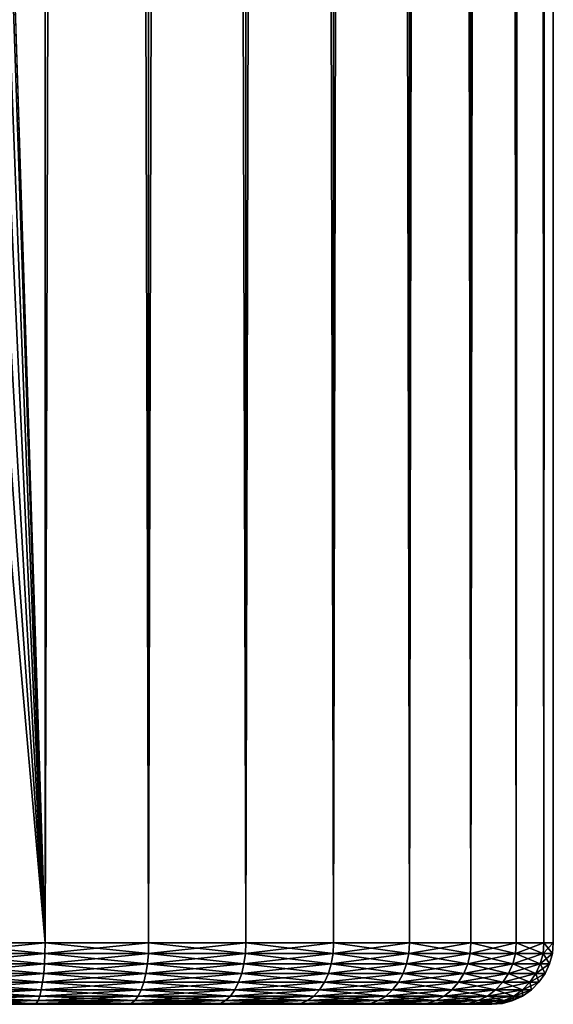
# Model space of a CAD drawing. Extents: x 0 to 350, y 0 to 864.
# Drawn here: x 337 to 350, y 0 to 24 of the extents above; entities that cross this region are included whole.
import ezdxf

# ---------------------------------------------------------------- set-up
doc = ezdxf.new("R2010")
doc.units = 0
doc.header["$MEASUREMENT"] = 0

msp = doc.modelspace()

# ---------------------------------------------------------------- linework, layer by layer
for points in [[(338.00473, 862.5, 35.877907), (338.00473, 1.499988, 35.877907), (335.399994, 1.499988, 35.650024)], [(338.00473, 862.5, 35.877907), (335.399994, 1.499988, 35.650024), (335.399994, 862.5, 35.650024)], [(336.899994, 35.999992, 65.574837), (338.00473, 1.499988, 65.422142), (338.00473, 862.5, 65.422142)], [(338.00473, 862.5, 65.422142), (338.00473, 1.499988, 65.422142), (340.530304, 1.499988, 64.745415)], [(338.00473, 862.5, 65.422142), (340.530304, 1.499988, 64.745415), (340.530304, 862.5, 64.745415)], [(340.530304, 862.5, 36.554634), (340.530304, 1.499988, 36.554634), (338.00473, 1.499988, 35.877907)], [(340.530304, 862.5, 36.554634), (338.00473, 1.499988, 35.877907), (338.00473, 862.5, 35.877907)], [(340.530304, 862.5, 64.745415), (340.530304, 1.499988, 64.745415), (342.899994, 1.499988, 63.640404)], [(340.530304, 862.5, 64.745415), (342.899994, 1.499988, 63.640404), (342.899994, 862.5, 63.640404)], [(342.899994, 862.5, 37.659645), (342.899994, 1.499988, 37.659645), (340.530304, 1.499988, 36.554634)], [(342.899994, 862.5, 37.659645), (340.530304, 1.499988, 36.554634), (340.530304, 862.5, 36.554634)], [(342.899994, 862.5, 63.640404), (342.899994, 1.499988, 63.640404), (345.041809, 1.499988, 62.14069)], [(342.899994, 862.5, 63.640404), (345.041809, 1.499988, 62.14069), (345.041809, 862.5, 62.14069)], [(345.041809, 862.5, 39.159359), (345.041809, 1.499988, 39.159359), (342.899994, 1.499988, 37.659645)], [(345.041809, 862.5, 39.159359), (342.899994, 1.499988, 37.659645), (342.899994, 862.5, 37.659645)], [(345.041809, 862.5, 62.14069), (345.041809, 1.499988, 62.14069), (346.890656, 1.499988, 60.291836)], [(345.041809, 862.5, 62.14069), (346.890656, 1.499988, 60.291836), (346.890656, 862.5, 60.291836)], [(346.890656, 862.5, 41.008209), (346.890656, 1.499988, 41.008209), (345.041809, 1.499988, 39.159359)], [(346.890656, 862.5, 41.008209), (345.041809, 1.499988, 39.159359), (345.041809, 862.5, 39.159359)], [(346.890656, 862.5, 60.291836), (346.890656, 1.499988, 60.291836), (348.390381, 1.499988, 58.150024)], [(346.890656, 862.5, 60.291836), (348.390381, 1.499988, 58.150024), (348.390381, 862.5, 58.150024)], [(348.390381, 862.5, 43.150024), (348.390381, 1.499988, 43.150024), (346.890656, 1.499988, 41.008209)], [(348.390381, 862.5, 43.150024), (346.890656, 1.499988, 41.008209), (346.890656, 862.5, 41.008209)], [(348.390381, 862.5, 58.150024), (348.390381, 1.499988, 58.150024), (349.495392, 1.499988, 55.780327)], [(348.390381, 862.5, 58.150024), (349.495392, 1.499988, 55.780327), (349.495392, 862.5, 55.780327)], [(349.495392, 862.5, 45.519722), (349.495392, 1.499988, 45.519722), (348.390381, 1.499988, 43.150024)], [(349.495392, 862.5, 45.519722), (348.390381, 1.499988, 43.150024), (348.390381, 862.5, 43.150024)], [(349.495392, 862.5, 55.780327), (349.495392, 1.499988, 55.780327), (350.172119, 1.499988, 53.254745)], [(349.495392, 862.5, 55.780327), (350.172119, 1.499988, 53.254745), (350.172119, 862.5, 53.254745)], [(350.172119, 862.5, 48.0453), (350.172119, 1.499988, 48.0453), (349.495392, 1.499988, 45.519722)], [(350.172119, 862.5, 48.0453), (349.495392, 1.499988, 45.519722), (349.495392, 862.5, 45.519722)], [(350.172119, 862.5, 53.254745), (350.172119, 1.499988, 53.254745), (350.399994, 1.499988, 50.650024)], [(350.172119, 862.5, 53.254745), (350.399994, 1.499988, 50.650024), (350.399994, 862.5, 50.650024)], [(350.399994, 862.5, 50.650024), (350.399994, 1.499988, 50.650024), (350.172119, 1.499988, 48.0453)], [(350.399994, 862.5, 50.650024), (350.172119, 1.499988, 48.0453), (350.172119, 862.5, 48.0453)], [(336.899994, 35.999992, 65.574837), (336.85849, 35.045124, 65.578949), (338.00473, 1.499988, 65.422142)], [(336.85849, 35.045124, 65.578949), (336.73288, 34.08984, 65.590683), (338.00473, 1.499988, 65.422142)], [(338.00473, 1.499988, 65.422142), (336.73288, 34.08984, 65.590683), (336.524628, 33.15089, 65.607803)], [(338.00473, 1.499988, 65.422142), (336.524628, 33.15089, 65.607803), (336.236603, 32.237804, 65.626671)], [(335.871185, 31.35512, 65.642624), (338.00473, 1.499988, 65.422142), (336.236603, 32.237804, 65.626671)], [(335.42627, 30.500032, 65.650002), (338.00473, 1.499988, 65.422142), (335.871185, 31.35512, 65.642624)], [(335.42627, 30.500032, 65.650002), (335.399994, 1.499988, 65.650024), (338.00473, 1.499988, 65.422142)], [(335.399994, 1.499988, 65.650024), (335.399994, 1.239516, 65.627235), (338.000763, 1.239516, 65.399696)], [(335.399994, 1.499988, 65.650024), (338.000763, 1.239516, 65.399696), (338.00473, 1.499988, 65.422142)], [(338.00473, 1.499988, 35.877907), (338.000763, 1.239516, 35.900349), (335.399994, 1.239516, 35.672813)], [(338.00473, 1.499988, 35.877907), (335.399994, 1.239516, 35.672813), (335.399994, 1.499988, 35.650024)], [(338.00473, 1.499988, 65.422142), (338.000763, 1.239516, 65.399696), (340.522491, 1.239516, 64.723999)], [(340.530304, 1.499988, 36.554634), (340.522491, 1.239516, 36.576046), (338.000763, 1.239516, 35.900349)], [(340.530304, 1.499988, 36.554634), (338.000763, 1.239516, 35.900349), (338.00473, 1.499988, 35.877907)], [(338.00473, 1.499988, 65.422142), (340.522491, 1.239516, 64.723999), (340.530304, 1.499988, 64.745415)], [(340.530304, 1.499988, 64.745415), (340.522491, 1.239516, 64.723999), (342.888611, 1.239516, 63.62067)], [(342.899994, 1.499988, 37.659645), (342.888611, 1.239516, 37.679379), (340.522491, 1.239516, 36.576046)], [(342.899994, 1.499988, 37.659645), (340.522491, 1.239516, 36.576046), (340.530304, 1.499988, 36.554634)], [(340.530304, 1.499988, 64.745415), (342.888611, 1.239516, 63.62067), (342.899994, 1.499988, 63.640404)], [(342.899994, 1.499988, 63.640404), (342.888611, 1.239516, 63.62067), (345.027161, 1.239516, 62.123234)], [(345.041809, 1.499988, 39.159359), (345.027161, 1.239516, 39.176815), (342.888611, 1.239516, 37.679379)], [(345.041809, 1.499988, 39.159359), (342.888611, 1.239516, 37.679379), (342.899994, 1.499988, 37.659645)], [(342.899994, 1.499988, 63.640404), (345.027161, 1.239516, 62.123234), (345.041809, 1.499988, 62.14069)], [(345.041809, 1.499988, 62.14069), (345.027161, 1.239516, 62.123234), (346.873199, 1.239516, 60.277191)], [(346.890656, 1.499988, 41.008209), (346.873199, 1.239516, 41.022858), (345.027161, 1.239516, 39.176815)], [(346.890656, 1.499988, 41.008209), (345.027161, 1.239516, 39.176815), (345.041809, 1.499988, 39.159359)], [(345.041809, 1.499988, 62.14069), (346.873199, 1.239516, 60.277191), (346.890656, 1.499988, 60.291836)], [(346.890656, 1.499988, 60.291836), (346.873199, 1.239516, 60.277191), (348.370636, 1.239516, 58.13863)], [(348.390381, 1.499988, 43.150024), (348.370636, 1.239516, 43.161419), (346.873199, 1.239516, 41.022858)], [(348.390381, 1.499988, 43.150024), (346.873199, 1.239516, 41.022858), (346.890656, 1.499988, 41.008209)], [(346.890656, 1.499988, 60.291836), (348.370636, 1.239516, 58.13863), (348.390381, 1.499988, 58.150024)], [(348.390381, 1.499988, 58.150024), (348.370636, 1.239516, 58.13863), (349.473969, 1.239516, 55.772533)], [(349.495392, 1.499988, 45.519722), (349.473969, 1.239516, 45.527515), (348.370636, 1.239516, 43.161419)], [(349.495392, 1.499988, 45.519722), (348.370636, 1.239516, 43.161419), (348.390381, 1.499988, 43.150024)], [(348.390381, 1.499988, 58.150024), (349.473969, 1.239516, 55.772533), (349.495392, 1.499988, 55.780327)], [(349.495392, 1.499988, 55.780327), (349.473969, 1.239516, 55.772533), (350.149658, 1.239516, 53.25079)], [(350.172119, 1.499988, 48.0453), (350.149658, 1.239516, 48.049259), (349.473969, 1.239516, 45.527515)], [(350.172119, 1.499988, 48.0453), (349.473969, 1.239516, 45.527515), (349.495392, 1.499988, 45.519722)], [(349.495392, 1.499988, 55.780327), (350.149658, 1.239516, 53.25079), (350.172119, 1.499988, 53.254745)], [(350.172119, 1.499988, 53.254745), (350.149658, 1.239516, 53.25079), (350.377197, 1.239516, 50.650024)], [(350.399994, 1.499988, 50.650024), (350.377197, 1.239516, 50.650024), (350.149658, 1.239516, 48.049259)], [(350.399994, 1.499988, 50.650024), (350.149658, 1.239516, 48.049259), (350.172119, 1.499988, 48.0453)], [(350.172119, 1.499988, 53.254745), (350.377197, 1.239516, 50.650024), (350.399994, 1.499988, 50.650024)], [(335.399994, 1.239516, 65.627235), (335.399994, 0.986971, 65.559563), (337.989014, 0.986971, 65.333054)], [(335.399994, 1.239516, 65.627235), (337.989014, 0.986971, 65.333054), (338.000763, 1.239516, 65.399696)], [(338.000763, 1.239516, 35.900349), (337.989014, 0.986971, 35.966995), (335.399994, 0.986971, 35.740486)], [(338.000763, 1.239516, 35.900349), (335.399994, 0.986971, 35.740486), (335.399994, 1.239516, 35.672813)], [(338.000763, 1.239516, 65.399696), (337.989014, 0.986971, 65.333054), (340.499359, 0.986971, 64.660408)], [(340.522491, 1.239516, 36.576046), (340.499359, 0.986971, 36.639641), (337.989014, 0.986971, 35.966995)], [(340.522491, 1.239516, 36.576046), (337.989014, 0.986971, 35.966995), (338.000763, 1.239516, 35.900349)], [(338.000763, 1.239516, 65.399696), (340.499359, 0.986971, 64.660408), (340.522491, 1.239516, 64.723999)], [(340.522491, 1.239516, 64.723999), (340.499359, 0.986971, 64.660408), (342.854767, 0.986971, 63.562061)], [(342.888611, 1.239516, 37.679379), (342.854767, 0.986971, 37.737984), (340.499359, 0.986971, 36.639641)], [(342.888611, 1.239516, 37.679379), (340.499359, 0.986971, 36.639641), (340.522491, 1.239516, 36.576046)], [(340.522491, 1.239516, 64.723999), (342.854767, 0.986971, 63.562061), (342.888611, 1.239516, 63.62067)], [(342.888611, 1.239516, 63.62067), (342.854767, 0.986971, 63.562061), (344.983673, 0.986971, 62.071392)], [(345.027161, 1.239516, 39.176815), (344.983673, 0.986971, 39.228653), (342.854767, 0.986971, 37.737984)], [(345.027161, 1.239516, 39.176815), (342.854767, 0.986971, 37.737984), (342.888611, 1.239516, 37.679379)], [(342.888611, 1.239516, 63.62067), (344.983673, 0.986971, 62.071392), (345.027161, 1.239516, 62.123234)], [(345.027161, 1.239516, 62.123234), (344.983673, 0.986971, 62.071392), (346.821381, 0.986971, 60.233692)], [(346.873199, 1.239516, 41.022858), (346.821381, 0.986971, 41.066357), (344.983673, 0.986971, 39.228653)], [(346.873199, 1.239516, 41.022858), (344.983673, 0.986971, 39.228653), (345.027161, 1.239516, 39.176815)], [(345.027161, 1.239516, 62.123234), (346.821381, 0.986971, 60.233692), (346.873199, 1.239516, 60.277191)], [(346.873199, 1.239516, 60.277191), (346.821381, 0.986971, 60.233692), (348.312042, 0.986971, 58.104794)], [(348.370636, 1.239516, 43.161419), (348.312042, 0.986971, 43.195251), (346.821381, 0.986971, 41.066357)], [(348.370636, 1.239516, 43.161419), (346.821381, 0.986971, 41.066357), (346.873199, 1.239516, 41.022858)], [(346.873199, 1.239516, 60.277191), (348.312042, 0.986971, 58.104794), (348.370636, 1.239516, 58.13863)], [(348.370636, 1.239516, 58.13863), (348.312042, 0.986971, 58.104794), (349.41037, 0.986971, 55.749386)], [(349.473969, 1.239516, 45.527515), (349.41037, 0.986971, 45.550663), (348.312042, 0.986971, 43.195251)], [(349.473969, 1.239516, 45.527515), (348.312042, 0.986971, 43.195251), (348.370636, 1.239516, 43.161419)], [(348.370636, 1.239516, 58.13863), (349.41037, 0.986971, 55.749386), (349.473969, 1.239516, 55.772533)], [(349.473969, 1.239516, 55.772533), (349.41037, 0.986971, 55.749386), (350.083038, 0.986971, 53.239037)], [(350.149658, 1.239516, 48.049259), (350.083038, 0.986971, 48.061008), (349.41037, 0.986971, 45.550663)], [(350.149658, 1.239516, 48.049259), (349.41037, 0.986971, 45.550663), (349.473969, 1.239516, 45.527515)], [(349.473969, 1.239516, 55.772533), (350.083038, 0.986971, 53.239037), (350.149658, 1.239516, 53.25079)], [(350.149658, 1.239516, 53.25079), (350.083038, 0.986971, 53.239037), (350.30954, 0.986971, 50.650024)], [(350.377197, 1.239516, 50.650024), (350.30954, 0.986971, 50.650024), (350.083038, 0.986971, 48.061008)], [(350.377197, 1.239516, 50.650024), (350.083038, 0.986971, 48.061008), (350.149658, 1.239516, 48.049259)], [(350.149658, 1.239516, 53.25079), (350.30954, 0.986971, 50.650024), (350.377197, 1.239516, 50.650024)], [(335.399994, 0.986971, 65.559563), (335.399994, 0.749983, 65.449059), (337.969818, 0.749983, 65.224228)], [(335.399994, 0.986971, 65.559563), (337.969818, 0.749983, 65.224228), (337.989014, 0.986971, 65.333054)], [(337.989014, 0.986971, 35.966995), (337.969818, 0.749983, 36.075817), (335.399994, 0.749983, 35.850986)], [(337.989014, 0.986971, 35.966995), (335.399994, 0.749983, 35.850986), (335.399994, 0.986971, 35.740486)], [(337.989014, 0.986971, 65.333054), (337.969818, 0.749983, 65.224228), (340.461578, 0.749983, 64.556572)], [(340.499359, 0.986971, 36.639641), (340.461578, 0.749983, 36.743477), (337.969818, 0.749983, 36.075817)], [(340.499359, 0.986971, 36.639641), (337.969818, 0.749983, 36.075817), (337.989014, 0.986971, 35.966995)], [(337.989014, 0.986971, 65.333054), (340.461578, 0.749983, 64.556572), (340.499359, 0.986971, 64.660408)], [(340.499359, 0.986971, 64.660408), (340.461578, 0.749983, 64.556572), (342.79953, 0.749983, 63.466366)], [(342.854767, 0.986971, 37.737984), (342.79953, 0.749983, 37.833683), (340.461578, 0.749983, 36.743477)], [(342.854767, 0.986971, 37.737984), (340.461578, 0.749983, 36.743477), (340.499359, 0.986971, 36.639641)], [(340.499359, 0.986971, 64.660408), (342.79953, 0.749983, 63.466366), (342.854767, 0.986971, 63.562061)], [(342.854767, 0.986971, 63.562061), (342.79953, 0.749983, 63.466366), (344.912628, 0.749983, 61.986744)], [(344.983673, 0.986971, 39.228653), (344.912628, 0.749983, 39.313305), (342.79953, 0.749983, 37.833683)], [(344.983673, 0.986971, 39.228653), (342.79953, 0.749983, 37.833683), (342.854767, 0.986971, 37.737984)], [(342.854767, 0.986971, 63.562061), (344.912628, 0.749983, 61.986744), (344.983673, 0.986971, 62.071392)], [(344.983673, 0.986971, 62.071392), (344.912628, 0.749983, 61.986744), (346.736725, 0.749983, 60.162663)], [(346.821381, 0.986971, 41.066357), (346.736725, 0.749983, 41.137386), (344.912628, 0.749983, 39.313305)], [(346.821381, 0.986971, 41.066357), (344.912628, 0.749983, 39.313305), (344.983673, 0.986971, 39.228653)], [(344.983673, 0.986971, 62.071392), (346.736725, 0.749983, 60.162663), (346.821381, 0.986971, 60.233692)], [(346.821381, 0.986971, 60.233692), (346.736725, 0.749983, 60.162663), (348.216339, 0.749983, 58.049541)], [(348.312042, 0.986971, 43.195251), (348.216339, 0.749983, 43.250504), (346.736725, 0.749983, 41.137386)], [(348.312042, 0.986971, 43.195251), (346.736725, 0.749983, 41.137386), (346.821381, 0.986971, 41.066357)], [(346.821381, 0.986971, 60.233692), (348.216339, 0.749983, 58.049541), (348.312042, 0.986971, 58.104794)], [(348.312042, 0.986971, 58.104794), (348.216339, 0.749983, 58.049541), (349.306549, 0.749983, 55.711594)], [(349.41037, 0.986971, 45.550663), (349.306549, 0.749983, 45.588455), (348.216339, 0.749983, 43.250504)], [(349.41037, 0.986971, 45.550663), (348.216339, 0.749983, 43.250504), (348.312042, 0.986971, 43.195251)], [(348.312042, 0.986971, 58.104794), (349.306549, 0.749983, 55.711594), (349.41037, 0.986971, 55.749386)], [(349.41037, 0.986971, 55.749386), (349.306549, 0.749983, 55.711594), (349.974213, 0.749983, 53.219849)], [(350.083038, 0.986971, 48.061008), (349.974213, 0.749983, 48.080196), (349.306549, 0.749983, 45.588455)], [(350.083038, 0.986971, 48.061008), (349.306549, 0.749983, 45.588455), (349.41037, 0.986971, 45.550663)], [(349.41037, 0.986971, 55.749386), (349.974213, 0.749983, 53.219849), (350.083038, 0.986971, 53.239037)], [(350.083038, 0.986971, 53.239037), (349.974213, 0.749983, 53.219849), (350.199036, 0.749983, 50.650024)], [(350.30954, 0.986971, 50.650024), (350.199036, 0.749983, 50.650024), (349.974213, 0.749983, 48.080196)], [(350.30954, 0.986971, 50.650024), (349.974213, 0.749983, 48.080196), (350.083038, 0.986971, 48.061008)], [(350.083038, 0.986971, 53.239037), (350.199036, 0.749983, 50.650024), (350.30954, 0.986971, 50.650024)], [(335.399994, 0.749983, 65.449059), (335.399994, 0.535823, 65.299088), (337.943787, 0.535823, 65.076538)], [(335.399994, 0.749983, 65.449059), (337.943787, 0.535823, 65.076538), (337.969818, 0.749983, 65.224228)], [(337.969818, 0.749983, 36.075817), (337.943787, 0.535823, 36.223507), (335.399994, 0.535823, 36.000957)], [(337.969818, 0.749983, 36.075817), (335.399994, 0.535823, 36.000957), (335.399994, 0.749983, 35.850986)], [(337.969818, 0.749983, 65.224228), (337.943787, 0.535823, 65.076538), (340.410278, 0.535823, 64.415642)], [(340.461578, 0.749983, 36.743477), (340.410278, 0.535823, 36.884403), (337.943787, 0.535823, 36.223507)], [(340.461578, 0.749983, 36.743477), (337.943787, 0.535823, 36.223507), (337.969818, 0.749983, 36.075817)], [(337.969818, 0.749983, 65.224228), (340.410278, 0.535823, 64.415642), (340.461578, 0.749983, 64.556572)], [(340.461578, 0.749983, 64.556572), (340.410278, 0.535823, 64.415642), (342.724518, 0.535823, 63.336487)], [(342.79953, 0.749983, 37.833683), (342.724518, 0.535823, 37.963558), (340.410278, 0.535823, 36.884403)], [(342.79953, 0.749983, 37.833683), (340.410278, 0.535823, 36.884403), (340.461578, 0.749983, 36.743477)], [(340.461578, 0.749983, 64.556572), (342.724518, 0.535823, 63.336487), (342.79953, 0.749983, 63.466366)], [(342.79953, 0.749983, 63.466366), (342.724518, 0.535823, 63.336487), (344.816223, 0.535823, 61.871861)], [(344.912628, 0.749983, 39.313305), (344.816223, 0.535823, 39.428188), (342.724518, 0.535823, 37.963558)], [(344.912628, 0.749983, 39.313305), (342.724518, 0.535823, 37.963558), (342.79953, 0.749983, 37.833683)], [(342.79953, 0.749983, 63.466366), (344.816223, 0.535823, 61.871861), (344.912628, 0.749983, 61.986744)], [(344.912628, 0.749983, 61.986744), (344.816223, 0.535823, 61.871861), (346.621826, 0.535823, 60.066261)], [(346.736725, 0.749983, 41.137386), (346.621826, 0.535823, 41.233784), (344.816223, 0.535823, 39.428188)], [(346.736725, 0.749983, 41.137386), (344.816223, 0.535823, 39.428188), (344.912628, 0.749983, 39.313305)], [(344.912628, 0.749983, 61.986744), (346.621826, 0.535823, 60.066261), (346.736725, 0.749983, 60.162663)], [(346.736725, 0.749983, 60.162663), (346.621826, 0.535823, 60.066261), (348.086456, 0.535823, 57.974556)], [(348.216339, 0.749983, 43.250504), (348.086456, 0.535823, 43.325489), (346.621826, 0.535823, 41.233784)], [(348.216339, 0.749983, 43.250504), (346.621826, 0.535823, 41.233784), (346.736725, 0.749983, 41.137386)], [(346.736725, 0.749983, 60.162663), (348.086456, 0.535823, 57.974556), (348.216339, 0.749983, 58.049541)], [(348.216339, 0.749983, 58.049541), (348.086456, 0.535823, 57.974556), (349.165619, 0.535823, 55.660297)], [(349.306549, 0.749983, 45.588455), (349.165619, 0.535823, 45.639748), (348.086456, 0.535823, 43.325489)], [(349.306549, 0.749983, 45.588455), (348.086456, 0.535823, 43.325489), (348.216339, 0.749983, 43.250504)], [(348.216339, 0.749983, 58.049541), (349.165619, 0.535823, 55.660297), (349.306549, 0.749983, 55.711594)], [(349.306549, 0.749983, 55.711594), (349.165619, 0.535823, 55.660297), (349.826508, 0.535823, 53.193806)], [(349.974213, 0.749983, 48.080196), (349.826508, 0.535823, 48.106239), (349.165619, 0.535823, 45.639748)], [(349.974213, 0.749983, 48.080196), (349.165619, 0.535823, 45.639748), (349.306549, 0.749983, 45.588455)], [(349.306549, 0.749983, 55.711594), (349.826508, 0.535823, 53.193806), (349.974213, 0.749983, 53.219849)], [(349.974213, 0.749983, 53.219849), (349.826508, 0.535823, 53.193806), (350.049072, 0.535823, 50.650024)], [(350.199036, 0.749983, 50.650024), (350.049072, 0.535823, 50.650024), (349.826508, 0.535823, 48.106239)], [(350.199036, 0.749983, 50.650024), (349.826508, 0.535823, 48.106239), (349.974213, 0.749983, 48.080196)], [(349.974213, 0.749983, 53.219849), (350.049072, 0.535823, 50.650024), (350.199036, 0.749983, 50.650024)], [(335.399994, 0.535823, 65.299088), (335.399994, 0.35093, 65.114204), (337.911682, 0.35093, 64.894463)], [(335.399994, 0.535823, 65.299088), (337.911682, 0.35093, 64.894463), (337.943787, 0.535823, 65.076538)], [(337.943787, 0.535823, 36.223507), (337.911682, 0.35093, 36.405586), (335.399994, 0.35093, 36.185841)], [(337.943787, 0.535823, 36.223507), (335.399994, 0.35093, 36.185841), (335.399994, 0.535823, 36.000957)], [(337.943787, 0.535823, 65.076538), (337.911682, 0.35093, 64.894463), (340.347046, 0.35093, 64.241905)], [(340.410278, 0.535823, 36.884403), (340.347046, 0.35093, 37.05814), (337.911682, 0.35093, 36.405586)], [(340.410278, 0.535823, 36.884403), (337.911682, 0.35093, 36.405586), (337.943787, 0.535823, 36.223507)], [(337.943787, 0.535823, 65.076538), (340.347046, 0.35093, 64.241905), (340.410278, 0.535823, 64.415642)], [(340.410278, 0.535823, 64.415642), (340.347046, 0.35093, 64.241905), (342.63208, 0.35093, 63.176373)], [(342.724518, 0.535823, 37.963558), (342.63208, 0.35093, 38.123676), (340.347046, 0.35093, 37.05814)], [(342.724518, 0.535823, 37.963558), (340.347046, 0.35093, 37.05814), (340.410278, 0.535823, 36.884403)], [(340.410278, 0.535823, 64.415642), (342.63208, 0.35093, 63.176373), (342.724518, 0.535823, 63.336487)], [(342.724518, 0.535823, 63.336487), (342.63208, 0.35093, 63.176373), (344.697388, 0.35093, 61.730228)], [(344.816223, 0.535823, 39.428188), (344.697388, 0.35093, 39.569817), (342.63208, 0.35093, 38.123676)], [(344.816223, 0.535823, 39.428188), (342.63208, 0.35093, 38.123676), (342.724518, 0.535823, 37.963558)], [(342.724518, 0.535823, 63.336487), (344.697388, 0.35093, 61.730228), (344.816223, 0.535823, 61.871861)], [(344.816223, 0.535823, 61.871861), (344.697388, 0.35093, 61.730228), (346.480194, 0.35093, 59.947418)], [(346.621826, 0.535823, 41.233784), (346.480194, 0.35093, 41.352627), (344.697388, 0.35093, 39.569817)], [(346.621826, 0.535823, 41.233784), (344.697388, 0.35093, 39.569817), (344.816223, 0.535823, 39.428188)], [(344.816223, 0.535823, 61.871861), (346.480194, 0.35093, 59.947418), (346.621826, 0.535823, 60.066261)], [(346.621826, 0.535823, 60.066261), (346.480194, 0.35093, 59.947418), (347.926331, 0.35093, 57.882114)], [(348.086456, 0.535823, 43.325489), (347.926331, 0.35093, 43.417931), (346.480194, 0.35093, 41.352627)], [(348.086456, 0.535823, 43.325489), (346.480194, 0.35093, 41.352627), (346.621826, 0.535823, 41.233784)], [(346.621826, 0.535823, 60.066261), (347.926331, 0.35093, 57.882114), (348.086456, 0.535823, 57.974556)], [(348.086456, 0.535823, 57.974556), (347.926331, 0.35093, 57.882114), (348.991882, 0.35093, 55.597065)], [(349.165619, 0.535823, 45.639748), (348.991882, 0.35093, 45.702984), (347.926331, 0.35093, 43.417931)], [(349.165619, 0.535823, 45.639748), (347.926331, 0.35093, 43.417931), (348.086456, 0.535823, 43.325489)], [(348.086456, 0.535823, 57.974556), (348.991882, 0.35093, 55.597065), (349.165619, 0.535823, 55.660297)], [(349.165619, 0.535823, 55.660297), (348.991882, 0.35093, 55.597065), (349.64444, 0.35093, 53.161701)], [(349.826508, 0.535823, 48.106239), (349.64444, 0.35093, 48.138344), (348.991882, 0.35093, 45.702984)], [(349.826508, 0.535823, 48.106239), (348.991882, 0.35093, 45.702984), (349.165619, 0.535823, 45.639748)], [(349.165619, 0.535823, 55.660297), (349.64444, 0.35093, 53.161701), (349.826508, 0.535823, 53.193806)], [(349.826508, 0.535823, 53.193806), (349.64444, 0.35093, 53.161701), (349.864197, 0.35093, 50.650024)], [(350.049072, 0.535823, 50.650024), (349.864197, 0.35093, 50.650024), (349.64444, 0.35093, 48.138344)], [(350.049072, 0.535823, 50.650024), (349.64444, 0.35093, 48.138344), (349.826508, 0.535823, 48.106239)], [(349.826508, 0.535823, 53.193806), (349.864197, 0.35093, 50.650024), (350.049072, 0.535823, 50.650024)], [(335.399994, 0.35093, 65.114204), (335.399994, 0.200964, 64.900024), (337.874481, 0.200964, 64.683533)], [(335.399994, 0.35093, 65.114204), (337.874481, 0.200964, 64.683533), (337.911682, 0.35093, 64.894463)], [(337.911682, 0.35093, 36.405586), (337.874481, 0.200964, 36.616512), (335.399994, 0.200964, 36.400024)], [(337.911682, 0.35093, 36.405586), (335.399994, 0.200964, 36.400024), (335.399994, 0.35093, 36.185841)], [(337.911682, 0.35093, 64.894463), (337.874481, 0.200964, 64.683533), (340.273773, 0.200964, 64.040642)], [(340.347046, 0.35093, 37.05814), (340.273773, 0.200964, 37.259403), (337.874481, 0.200964, 36.616512)], [(340.347046, 0.35093, 37.05814), (337.874481, 0.200964, 36.616512), (337.911682, 0.35093, 36.405586)], [(337.911682, 0.35093, 64.894463), (340.273773, 0.200964, 64.040642), (340.347046, 0.35093, 64.241905)], [(340.347046, 0.35093, 64.241905), (340.273773, 0.200964, 64.040642), (342.524994, 0.200964, 62.990887)], [(342.63208, 0.35093, 38.123676), (342.524994, 0.200964, 38.309162), (340.273773, 0.200964, 37.259403)], [(342.63208, 0.35093, 38.123676), (340.273773, 0.200964, 37.259403), (340.347046, 0.35093, 37.05814)], [(340.347046, 0.35093, 64.241905), (342.524994, 0.200964, 62.990887), (342.63208, 0.35093, 63.176373)], [(342.63208, 0.35093, 63.176373), (342.524994, 0.200964, 62.990887), (344.559723, 0.200964, 61.566158)], [(344.697388, 0.35093, 39.569817), (344.559723, 0.200964, 39.733891), (342.524994, 0.200964, 38.309162)], [(344.697388, 0.35093, 39.569817), (342.524994, 0.200964, 38.309162), (342.63208, 0.35093, 38.123676)], [(342.63208, 0.35093, 63.176373), (344.559723, 0.200964, 61.566158), (344.697388, 0.35093, 61.730228)], [(344.697388, 0.35093, 61.730228), (344.559723, 0.200964, 61.566158), (346.316132, 0.200964, 59.809746)], [(346.480194, 0.35093, 41.352627), (346.316132, 0.200964, 41.490299), (344.559723, 0.200964, 39.733891)], [(346.480194, 0.35093, 41.352627), (344.559723, 0.200964, 39.733891), (344.697388, 0.35093, 39.569817)], [(344.697388, 0.35093, 61.730228), (346.316132, 0.200964, 59.809746), (346.480194, 0.35093, 59.947418)], [(346.480194, 0.35093, 59.947418), (346.316132, 0.200964, 59.809746), (347.740845, 0.200964, 57.775024)], [(347.926331, 0.35093, 43.417931), (347.740845, 0.200964, 43.525024), (346.316132, 0.200964, 41.490299)], [(347.926331, 0.35093, 43.417931), (346.316132, 0.200964, 41.490299), (346.480194, 0.35093, 41.352627)], [(346.480194, 0.35093, 59.947418), (347.740845, 0.200964, 57.775024), (347.926331, 0.35093, 57.882114)], [(347.926331, 0.35093, 57.882114), (347.740845, 0.200964, 57.775024), (348.790619, 0.200964, 55.523811)], [(348.991882, 0.35093, 45.702984), (348.790619, 0.200964, 45.776237), (347.740845, 0.200964, 43.525024)], [(348.991882, 0.35093, 45.702984), (347.740845, 0.200964, 43.525024), (347.926331, 0.35093, 43.417931)], [(347.926331, 0.35093, 57.882114), (348.790619, 0.200964, 55.523811), (348.991882, 0.35093, 55.597065)], [(348.991882, 0.35093, 55.597065), (348.790619, 0.200964, 55.523811), (349.433502, 0.200964, 53.124508)], [(349.64444, 0.35093, 48.138344), (349.433502, 0.200964, 48.175537), (348.790619, 0.200964, 45.776237)], [(349.64444, 0.35093, 48.138344), (348.790619, 0.200964, 45.776237), (348.991882, 0.35093, 45.702984)], [(348.991882, 0.35093, 55.597065), (349.433502, 0.200964, 53.124508), (349.64444, 0.35093, 53.161701)], [(349.64444, 0.35093, 53.161701), (349.433502, 0.200964, 53.124508), (349.649994, 0.200964, 50.650024)], [(349.864197, 0.35093, 50.650024), (349.649994, 0.200964, 50.650024), (349.433502, 0.200964, 48.175537)], [(349.864197, 0.35093, 50.650024), (349.433502, 0.200964, 48.175537), (349.64444, 0.35093, 48.138344)], [(349.64444, 0.35093, 53.161701), (349.649994, 0.200964, 50.650024), (349.864197, 0.35093, 50.650024)], [(335.399994, 0.200964, 64.900024), (335.399994, 0.090457, 64.663055), (337.833344, 0.090457, 64.450165)], [(335.399994, 0.200964, 64.900024), (337.833344, 0.090457, 64.450165), (337.874481, 0.200964, 64.683533)], [(337.874481, 0.200964, 36.616512), (337.833344, 0.090457, 36.849884), (335.399994, 0.090457, 36.636993)], [(337.874481, 0.200964, 36.616512), (335.399994, 0.090457, 36.636993), (335.399994, 0.200964, 36.400024)], [(335.399994, 0.090457, 64.663055), (335.399994, 0.022806, 64.4105), (337.78949, 0.022806, 64.201447)], [(335.399994, 0.090457, 64.663055), (337.78949, 0.022806, 64.201447), (337.833344, 0.090457, 64.450165)], [(337.833344, 0.090457, 36.849884), (337.78949, 0.022806, 37.098602), (335.399994, 0.022806, 36.889553)], [(337.833344, 0.090457, 36.849884), (335.399994, 0.022806, 36.889553), (335.399994, 0.090457, 36.636993)], [(335.399994, 0.022806, 64.4105), (335.399994, -0.000022, 64.150024), (337.744263, -0.000022, 63.944927)], [(335.399994, 0.022806, 64.4105), (337.744263, -0.000022, 63.944927), (337.78949, 0.022806, 64.201447)], [(337.78949, 0.022806, 37.098602), (337.744263, -0.000022, 37.355118), (335.399994, -0.000022, 37.150024)], [(337.78949, 0.022806, 37.098602), (335.399994, -0.000022, 37.150024), (335.399994, 0.022806, 36.889553)], [(336.760437, 0.022806, 46.51516), (337.005188, -0.000022, 46.426075), (337.562378, -0.000022, 48.505466)], [(336.760437, 0.022806, 46.51516), (337.562378, -0.000022, 48.505466), (337.305847, 0.022806, 48.550697)], [(337.305847, 0.022806, 52.749348), (337.562378, -0.000022, 52.794579), (337.005188, -0.000022, 54.873974)], [(337.057129, 0.090457, 48.594555), (337.305847, 0.022806, 48.550697), (337.489532, 0.022806, 50.650024)], [(337.057129, 0.090457, 48.594555), (337.489532, 0.022806, 50.650024), (337.236969, 0.090457, 50.650024)], [(337.236969, 0.090457, 50.650024), (337.489532, 0.022806, 50.650024), (337.305847, 0.022806, 52.749348)], [(337.305847, 0.022806, 48.550697), (337.562378, -0.000022, 48.505466), (337.75, -0.000022, 50.650024)], [(337.305847, 0.022806, 48.550697), (337.75, -0.000022, 50.650024), (337.489532, 0.022806, 50.650024)], [(337.489532, 0.022806, 50.650024), (337.562378, -0.000022, 52.794579), (337.305847, 0.022806, 52.749348)], [(337.489532, 0.022806, 50.650024), (337.75, -0.000022, 50.650024), (337.562378, -0.000022, 52.794579)], [(337.78949, 0.022806, 64.201447), (337.744263, -0.000022, 63.944927), (340.017273, -0.000022, 63.335873)], [(340.106354, 0.022806, 37.71941), (340.017273, -0.000022, 37.964172), (337.744263, -0.000022, 37.355118)], [(340.106354, 0.022806, 37.71941), (337.744263, -0.000022, 37.355118), (337.78949, 0.022806, 37.098602)], [(337.833344, 0.090457, 64.450165), (337.78949, 0.022806, 64.201447), (340.106354, 0.022806, 63.580639)], [(340.192749, 0.090457, 37.482082), (340.106354, 0.022806, 37.71941), (337.78949, 0.022806, 37.098602)], [(340.192749, 0.090457, 37.482082), (337.78949, 0.022806, 37.098602), (337.833344, 0.090457, 36.849884)], [(337.78949, 0.022806, 64.201447), (340.017273, -0.000022, 63.335873), (340.106354, 0.022806, 63.580639)], [(337.874481, 0.200964, 64.683533), (337.833344, 0.090457, 64.450165), (340.192749, 0.090457, 63.817966)], [(340.273773, 0.200964, 37.259403), (340.192749, 0.090457, 37.482082), (337.833344, 0.090457, 36.849884)], [(340.273773, 0.200964, 37.259403), (337.833344, 0.090457, 36.849884), (337.874481, 0.200964, 36.616512)], [(337.833344, 0.090457, 64.450165), (340.106354, 0.022806, 63.580639), (340.192749, 0.090457, 63.817966)], [(337.874481, 0.200964, 64.683533), (340.192749, 0.090457, 63.817966), (340.273773, 0.200964, 64.040642)], [(340.106354, 0.022806, 63.580639), (340.017273, -0.000022, 63.335873), (342.149994, -0.000022, 62.341366)], [(342.280243, 0.022806, 38.733105), (342.149994, -0.000022, 38.958679), (340.017273, -0.000022, 37.964172)], [(342.280243, 0.022806, 38.733105), (340.017273, -0.000022, 37.964172), (340.106354, 0.022806, 37.71941)], [(340.192749, 0.090457, 63.817966), (340.106354, 0.022806, 63.580639), (342.280243, 0.022806, 62.56694)], [(342.406525, 0.090457, 38.514381), (342.280243, 0.022806, 38.733105), (340.106354, 0.022806, 37.71941)], [(342.406525, 0.090457, 38.514381), (340.106354, 0.022806, 37.71941), (340.192749, 0.090457, 37.482082)], [(340.106354, 0.022806, 63.580639), (342.149994, -0.000022, 62.341366), (342.280243, 0.022806, 62.56694)], [(340.273773, 0.200964, 64.040642), (340.192749, 0.090457, 63.817966), (342.406525, 0.090457, 62.785664)], [(342.524994, 0.200964, 38.309162), (342.406525, 0.090457, 38.514381), (340.192749, 0.090457, 37.482082)], [(342.524994, 0.200964, 38.309162), (340.192749, 0.090457, 37.482082), (340.273773, 0.200964, 37.259403)], [(340.192749, 0.090457, 63.817966), (342.280243, 0.022806, 62.56694), (342.406525, 0.090457, 62.785664)], [(340.273773, 0.200964, 64.040642), (342.406525, 0.090457, 62.785664), (342.524994, 0.200964, 62.990887)], [(342.280243, 0.022806, 62.56694), (342.149994, -0.000022, 62.341366), (344.077637, -0.000022, 60.991623)], [(344.245056, 0.022806, 40.108891), (344.077637, -0.000022, 40.308422), (342.149994, -0.000022, 38.958679)], [(344.245056, 0.022806, 40.108891), (342.149994, -0.000022, 38.958679), (342.280243, 0.022806, 38.733105)], [(342.406525, 0.090457, 62.785664), (342.280243, 0.022806, 62.56694), (344.245056, 0.022806, 61.191158)], [(344.40741, 0.090457, 39.915421), (344.245056, 0.022806, 40.108891), (342.280243, 0.022806, 38.733105)], [(344.40741, 0.090457, 39.915421), (342.280243, 0.022806, 38.733105), (342.406525, 0.090457, 38.514381)], [(342.280243, 0.022806, 62.56694), (344.077637, -0.000022, 60.991623), (344.245056, 0.022806, 61.191158)], [(342.524994, 0.200964, 62.990887), (342.406525, 0.090457, 62.785664), (344.40741, 0.090457, 61.384628)], [(344.559723, 0.200964, 39.733891), (344.40741, 0.090457, 39.915421), (342.406525, 0.090457, 38.514381)], [(344.559723, 0.200964, 39.733891), (342.406525, 0.090457, 38.514381), (342.524994, 0.200964, 38.309162)], [(342.406525, 0.090457, 62.785664), (344.245056, 0.022806, 61.191158), (344.40741, 0.090457, 61.384628)], [(342.524994, 0.200964, 62.990887), (344.40741, 0.090457, 61.384628), (344.559723, 0.200964, 61.566158)], [(344.245056, 0.022806, 61.191158), (344.077637, -0.000022, 60.991623), (345.741608, -0.000022, 59.327656)], [(345.941132, 0.022806, 41.804962), (345.741608, -0.000022, 41.972393), (344.077637, -0.000022, 40.308422)], [(345.941132, 0.022806, 41.804962), (344.077637, -0.000022, 40.308422), (344.245056, 0.022806, 40.108891)], [(344.40741, 0.090457, 61.384628), (344.245056, 0.022806, 61.191158), (345.941132, 0.022806, 59.495083)], [(346.134613, 0.090457, 41.64262), (345.941132, 0.022806, 41.804962), (344.245056, 0.022806, 40.108891)], [(346.134613, 0.090457, 41.64262), (344.245056, 0.022806, 40.108891), (344.40741, 0.090457, 39.915421)], [(344.245056, 0.022806, 61.191158), (345.741608, -0.000022, 59.327656), (345.941132, 0.022806, 59.495083)], [(344.559723, 0.200964, 61.566158), (344.40741, 0.090457, 61.384628), (346.134613, 0.090457, 59.657425)], [(346.316132, 0.200964, 41.490299), (346.134613, 0.090457, 41.64262), (344.40741, 0.090457, 39.915421)], [(346.316132, 0.200964, 41.490299), (344.40741, 0.090457, 39.915421), (344.559723, 0.200964, 39.733891)], [(344.40741, 0.090457, 61.384628), (345.941132, 0.022806, 59.495083), (346.134613, 0.090457, 59.657425)], [(344.559723, 0.200964, 61.566158), (346.134613, 0.090457, 59.657425), (346.316132, 0.200964, 59.809746)], [(345.941132, 0.022806, 59.495083), (345.741608, -0.000022, 59.327656), (347.091339, -0.000022, 57.400024)], [(347.316925, 0.022806, 43.769787), (347.091339, -0.000022, 43.900024), (345.741608, -0.000022, 41.972393)], [(347.316925, 0.022806, 43.769787), (345.741608, -0.000022, 41.972393), (345.941132, 0.022806, 41.804962)], [(346.134613, 0.090457, 59.657425), (345.941132, 0.022806, 59.495083), (347.316925, 0.022806, 57.530258)], [(347.535645, 0.090457, 43.643509), (347.316925, 0.022806, 43.769787), (345.941132, 0.022806, 41.804962)], [(347.535645, 0.090457, 43.643509), (345.941132, 0.022806, 41.804962), (346.134613, 0.090457, 41.64262)], [(345.941132, 0.022806, 59.495083), (347.091339, -0.000022, 57.400024), (347.316925, 0.022806, 57.530258)], [(346.316132, 0.200964, 59.809746), (346.134613, 0.090457, 59.657425), (347.535645, 0.090457, 57.65654)], [(347.740845, 0.200964, 43.525024), (347.535645, 0.090457, 43.643509), (346.134613, 0.090457, 41.64262)], [(347.740845, 0.200964, 43.525024), (346.134613, 0.090457, 41.64262), (346.316132, 0.200964, 41.490299)], [(346.134613, 0.090457, 59.657425), (347.316925, 0.022806, 57.530258), (347.535645, 0.090457, 57.65654)], [(346.316132, 0.200964, 59.809746), (347.535645, 0.090457, 57.65654), (347.740845, 0.200964, 57.775024)], [(347.316925, 0.022806, 57.530258), (347.091339, -0.000022, 57.400024), (348.085846, -0.000022, 55.267296)], [(348.330627, 0.022806, 45.943665), (348.085846, -0.000022, 46.032749), (347.091339, -0.000022, 43.900024)], [(348.330627, 0.022806, 45.943665), (347.091339, -0.000022, 43.900024), (347.316925, 0.022806, 43.769787)], [(347.535645, 0.090457, 57.65654), (347.316925, 0.022806, 57.530258), (348.330627, 0.022806, 55.356384)], [(348.567932, 0.090457, 45.857285), (348.330627, 0.022806, 45.943665), (347.316925, 0.022806, 43.769787)], [(348.567932, 0.090457, 45.857285), (347.316925, 0.022806, 43.769787), (347.535645, 0.090457, 43.643509)], [(347.316925, 0.022806, 57.530258), (348.085846, -0.000022, 55.267296), (348.330627, 0.022806, 55.356384)], [(347.740845, 0.200964, 57.775024), (347.535645, 0.090457, 57.65654), (348.567932, 0.090457, 55.442764)], [(348.790619, 0.200964, 45.776237), (348.567932, 0.090457, 45.857285), (347.535645, 0.090457, 43.643509)], [(348.790619, 0.200964, 45.776237), (347.535645, 0.090457, 43.643509), (347.740845, 0.200964, 43.525024)], [(347.535645, 0.090457, 57.65654), (348.330627, 0.022806, 55.356384), (348.567932, 0.090457, 55.442764)], [(347.740845, 0.200964, 57.775024), (348.567932, 0.090457, 55.442764), (348.790619, 0.200964, 55.523811)], [(348.330627, 0.022806, 55.356384), (348.085846, -0.000022, 55.267296), (348.694916, -0.000022, 52.994274)], [(348.951416, 0.022806, 48.260544), (348.694916, -0.000022, 48.305771), (348.085846, -0.000022, 46.032749)], [(348.951416, 0.022806, 48.260544), (348.085846, -0.000022, 46.032749), (348.330627, 0.022806, 45.943665)], [(348.567932, 0.090457, 55.442764), (348.330627, 0.022806, 55.356384), (348.951416, 0.022806, 53.039505)], [(349.200134, 0.090457, 48.216686), (348.951416, 0.022806, 48.260544), (348.330627, 0.022806, 45.943665)], [(349.200134, 0.090457, 48.216686), (348.330627, 0.022806, 45.943665), (348.567932, 0.090457, 45.857285)], [(348.330627, 0.022806, 55.356384), (348.694916, -0.000022, 52.994274), (348.951416, 0.022806, 53.039505)], [(348.790619, 0.200964, 55.523811), (348.567932, 0.090457, 55.442764), (349.200134, 0.090457, 53.083363)], [(349.433502, 0.200964, 48.175537), (349.200134, 0.090457, 48.216686), (348.567932, 0.090457, 45.857285)], [(349.433502, 0.200964, 48.175537), (348.567932, 0.090457, 45.857285), (348.790619, 0.200964, 45.776237)], [(348.567932, 0.090457, 55.442764), (348.951416, 0.022806, 53.039505), (349.200134, 0.090457, 53.083363)], [(348.951416, 0.022806, 53.039505), (348.694916, -0.000022, 52.994274), (348.899994, -0.000022, 50.650024)], [(349.160461, 0.022806, 50.650024), (348.899994, -0.000022, 50.650024), (348.694916, -0.000022, 48.305771)], [(349.160461, 0.022806, 50.650024), (348.694916, -0.000022, 48.305771), (348.951416, 0.022806, 48.260544)], [(348.790619, 0.200964, 55.523811), (349.200134, 0.090457, 53.083363), (349.433502, 0.200964, 53.124508)], [(348.951416, 0.022806, 53.039505), (348.899994, -0.000022, 50.650024), (349.160461, 0.022806, 50.650024)], [(349.200134, 0.090457, 53.083363), (348.951416, 0.022806, 53.039505), (349.160461, 0.022806, 50.650024)], [(349.413025, 0.090457, 50.650024), (349.160461, 0.022806, 50.650024), (348.951416, 0.022806, 48.260544)], [(349.413025, 0.090457, 50.650024), (348.951416, 0.022806, 48.260544), (349.200134, 0.090457, 48.216686)], [(349.200134, 0.090457, 53.083363), (349.160461, 0.022806, 50.650024), (349.413025, 0.090457, 50.650024)], [(349.433502, 0.200964, 53.124508), (349.200134, 0.090457, 53.083363), (349.413025, 0.090457, 50.650024)], [(349.649994, 0.200964, 50.650024), (349.413025, 0.090457, 50.650024), (349.200134, 0.090457, 48.216686)], [(349.649994, 0.200964, 50.650024), (349.200134, 0.090457, 48.216686), (349.433502, 0.200964, 48.175537)], [(349.433502, 0.200964, 53.124508), (349.413025, 0.090457, 50.650024), (349.649994, 0.200964, 50.650024)], [(335.399994, -0.000022, 64.150024), (331.575012, -0.000022, 61.345436), (337.744263, -0.000022, 63.944927)], [(337.744263, -0.000022, 63.944927), (331.575012, -0.000022, 61.345436), (333.33844, -0.000022, 60.110672)], [(334.860657, -0.000022, 42.711597), (333.33844, -0.000022, 41.189373), (337.744263, -0.000022, 37.355118)], [(337.744263, -0.000022, 37.355118), (333.33844, -0.000022, 41.189373), (335.399994, -0.000022, 37.150024)], [(337.744263, -0.000022, 63.944927), (333.33844, -0.000022, 60.110672), (340.017273, -0.000022, 63.335873)], [(340.017273, -0.000022, 63.335873), (333.33844, -0.000022, 60.110672), (334.860657, -0.000022, 58.588451)], [(337.744263, -0.000022, 37.355118), (340.017273, -0.000022, 37.964172), (334.860657, -0.000022, 42.711597)], [(334.860657, -0.000022, 42.711597), (340.017273, -0.000022, 37.964172), (342.149994, -0.000022, 38.958679)], [(334.860657, -0.000022, 42.711597), (342.149994, -0.000022, 38.958679), (336.095398, -0.000022, 44.475021)], [(340.017273, -0.000022, 63.335873), (334.860657, -0.000022, 58.588451), (342.149994, -0.000022, 62.341366)], [(342.149994, -0.000022, 62.341366), (334.860657, -0.000022, 58.588451), (336.095398, -0.000022, 56.825024)], [(342.149994, -0.000022, 38.958679), (344.077637, -0.000022, 40.308422), (336.095398, -0.000022, 44.475021)], [(336.095398, -0.000022, 44.475021), (344.077637, -0.000022, 40.308422), (345.741608, -0.000022, 41.972393)], [(336.095398, -0.000022, 44.475021), (345.741608, -0.000022, 41.972393), (337.005188, -0.000022, 46.426075)], [(337.005188, -0.000022, 54.873974), (345.741608, -0.000022, 59.327656), (336.095398, -0.000022, 56.825024)], [(336.095398, -0.000022, 56.825024), (345.741608, -0.000022, 59.327656), (344.077637, -0.000022, 60.991623)], [(336.095398, -0.000022, 56.825024), (344.077637, -0.000022, 60.991623), (342.149994, -0.000022, 62.341366)], [(337.562378, -0.000022, 52.794579), (348.085846, -0.000022, 55.267296), (337.005188, -0.000022, 54.873974)], [(337.005188, -0.000022, 46.426075), (345.741608, -0.000022, 41.972393), (347.091339, -0.000022, 43.900024)], [(337.005188, -0.000022, 46.426075), (347.091339, -0.000022, 43.900024), (337.562378, -0.000022, 48.505466)], [(348.085846, -0.000022, 55.267296), (347.091339, -0.000022, 57.400024), (337.005188, -0.000022, 54.873974)], [(337.005188, -0.000022, 54.873974), (347.091339, -0.000022, 57.400024), (345.741608, -0.000022, 59.327656)], [(337.75, -0.000022, 50.650024), (348.694916, -0.000022, 52.994274), (337.562378, -0.000022, 52.794579)], [(337.562378, -0.000022, 52.794579), (348.694916, -0.000022, 52.994274), (348.085846, -0.000022, 55.267296)], [(337.562378, -0.000022, 48.505466), (348.694916, -0.000022, 48.305771), (337.75, -0.000022, 50.650024)], [(337.562378, -0.000022, 48.505466), (347.091339, -0.000022, 43.900024), (348.085846, -0.000022, 46.032749)], [(337.562378, -0.000022, 48.505466), (348.085846, -0.000022, 46.032749), (348.694916, -0.000022, 48.305771)], [(337.75, -0.000022, 50.650024), (348.694916, -0.000022, 48.305771), (348.899994, -0.000022, 50.650024)], [(337.75, -0.000022, 50.650024), (348.899994, -0.000022, 50.650024), (348.694916, -0.000022, 52.994274)]]:
    msp.add_3dface(points)

doc.saveas('drawing.dxf')
